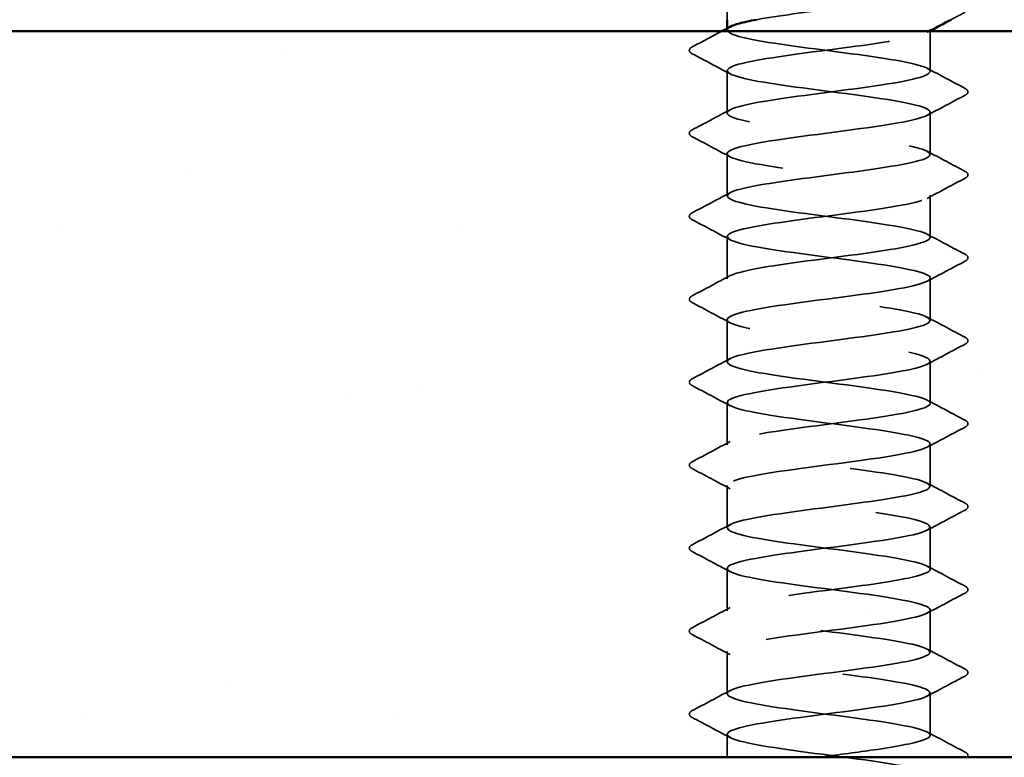
# Model space of a CAD drawing. Units: inches. Extents: x 0.9 to 50.1, y 0.9 to 32.1.
# Drawn here: x 29.7 to 30.5, y 23.6 to 24.2 of the extents above; entities that cross this region are included whole.
import ezdxf

# ---------------------------------------------------------------- set-up
doc = ezdxf.new("R2010")
doc.units = ezdxf.units.IN
doc.header["$LTSCALE"] = 3
doc.header["$MEASUREMENT"] = 0
doc.linetypes.add('DASHED', pattern=[0.2067, 0.1654, -0.0413])
for name, color, linetype, lineweight in [('Hatch (ANSI)', 7, 'Continuous', 18), ('Hidden (ANSI)', 7, 'DASHED', 35), ('Visible (ANSI)', 7, 'Continuous', 50)]:
    doc.layers.add(name, color=color, linetype=linetype, lineweight=lineweight)

msp = doc.modelspace()

# ---------------------------------------------------------------- hatches: boundary and pattern name
at = {"layer": 'Hatch (ANSI)', "true_color": 0x804000}
h = msp.add_hatch(dxfattribs=at)
h.set_pattern_fill('AR-SAND', color=36, scale=0.25, angle=45, style=0)
h.paths.add_polyline_path([(26.85415, 24.19531), (26.85415, 23.57031), (33.85415, 23.57031), (33.85415, 24.19531)])

# ---------------------------------------------------------------- linework, layer by layer
at = {"layer": 'Hidden (ANSI)', "ltscale": 0.017405}
msp.add_line((30.26065, 24.20531), (30.26065, 24.23288), dxfattribs=at)
at = {"layer": 'Hidden (ANSI)', "ltscale": 0.000780195}
for p, q in [((30.26065, 24.19645), (30.26065, 24.19784)), ((30.43565, 24.19578), (30.43565, 24.19716))]:
    msp.add_line(p, q, dxfattribs=at)
at = {"layer": 'Hidden (ANSI)', "ltscale": 0.021849}
msp.add_line((30.43565, 24.16074), (30.43565, 24.19531), dxfattribs=at)
at = {"layer": 'Hidden (ANSI)', "ltscale": 0.023028}
for p, q in [((30.26065, 24.12502), (30.26065, 24.16145)), ((30.43565, 24.08931), (30.43565, 24.12574)), ((30.26065, 24.05359), (30.26065, 24.09002)), ((30.43565, 24.01788), (30.43565, 24.05431)), ((30.26065, 23.98216), (30.26065, 24.01859)), ((30.43565, 23.94645), (30.43565, 23.98288)), ((30.26065, 23.91074), (30.26065, 23.94716)), ((30.43565, 23.87502), (30.43565, 23.91145)), ((30.26065, 23.83931), (30.26065, 23.87574)), ((30.43565, 23.80359), (30.43565, 23.84002)), ((30.26065, 23.76788), (30.26065, 23.80431)), ((30.43565, 23.73216), (30.43565, 23.76859)), ((30.26065, 23.69645), (30.26065, 23.73288)), ((30.43565, 23.66074), (30.43565, 23.69716)), ((30.26065, 23.62502), (30.26065, 23.66145)), ((30.43565, 23.58931), (30.43565, 23.62574))]:
    msp.add_line(p, q, dxfattribs=at)
at = {"layer": 'Hidden (ANSI)', "ltscale": 0.012417}
msp.add_line((30.26065, 23.57031), (30.26065, 23.59002), dxfattribs=at)
at = {"layer": 'Hidden (ANSI)', "ltscale": 0.854149}
msp.add_open_spline([(30.286, 24.20531), (30.30388, 24.20859), (30.32942, 24.21187), (30.3546, 24.21515), (30.38796, 24.21949), (30.41886, 24.22384), (30.43034, 24.22818), (30.44181, 24.23253), (30.43323, 24.23688), (30.40932, 24.24122), (30.3854, 24.24557), (30.34744, 24.24991), (30.31629, 24.25426), (30.28513, 24.2586), (30.26248, 24.26295), (30.26076, 24.2673), (30.25904, 24.27164), (30.27836, 24.27599), (30.3081, 24.28033), (30.33784, 24.28468), (30.3764, 24.28902), (30.40258, 24.29337), (30.42877, 24.29772), (30.44117, 24.30206), (30.43298, 24.30641), (30.42478, 24.31075), (30.39644, 24.3151), (30.36351, 24.31944), (30.33058, 24.32379), (30.29485, 24.32814), (30.27595, 24.33248), (30.26202, 24.33568), (30.25779, 24.33889), (30.26349, 24.34209)], degree=3, knots=[241.110953, 241.110953, 241.110953, 241.110953, 241.976459, 241.976459, 241.976459, 243.123267, 243.123267, 243.123267, 244.270075, 244.270075, 244.270075, 245.416883, 245.416883, 245.416883, 246.56369, 246.56369, 246.56369, 247.710498, 247.710498, 247.710498, 248.857306, 248.857306, 248.857306, 250.004114, 250.004114, 250.004114, 251.150922, 251.150922, 251.150922, 252.29773, 252.29773, 252.29773, 253.143148, 253.143148, 253.143148, 253.143148], dxfattribs=at)
at = {"layer": 'Hidden (ANSI)', "ltscale": 1.11704}
msp.add_open_spline([(30.37197, 24.32531), (30.36719, 24.32466), (30.36228, 24.32401), (30.3573, 24.32336), (30.32403, 24.31901), (30.28947, 24.31466), (30.27259, 24.31032), (30.25572, 24.30597), (30.25745, 24.30163), (30.27683, 24.29728), (30.29621, 24.29294), (30.3322, 24.28859), (30.36502, 24.28424), (30.39784, 24.2799), (30.42572, 24.27555), (30.43334, 24.27121), (30.44097, 24.26686), (30.42792, 24.26252), (30.40137, 24.25817), (30.37482, 24.25382), (30.33621, 24.24948), (30.30674, 24.24513), (30.27728, 24.24079), (30.25855, 24.23644), (30.26085, 24.2321), (30.26316, 24.22775), (30.28636, 24.2234), (30.31772, 24.21906), (30.34909, 24.21471), (30.38691, 24.21037), (30.41041, 24.20602), (30.43391, 24.20168), (30.44182, 24.19733), (30.4298, 24.19298), (30.41777, 24.18864), (30.38646, 24.18429), (30.35306, 24.17995), (30.31967, 24.1756), (30.286, 24.17126), (30.27054, 24.16691), (30.25509, 24.16256), (30.25869, 24.15822), (30.27937, 24.15387), (30.30006, 24.14953), (30.33669, 24.14518), (30.36916, 24.14084), (30.40163, 24.13649), (30.42817, 24.13214), (30.43421, 24.1278), (30.44024, 24.12345), (30.42544, 24.11911), (30.39794, 24.11476), (30.37044, 24.11042), (30.33172, 24.10607), (30.30305, 24.10172), (30.27439, 24.09738), (30.25733, 24.09303), (30.26125, 24.08869), (30.26517, 24.08434), (30.28985, 24.08), (30.32174, 24.07565), (30.35363, 24.0713), (30.391, 24.06696), (30.41332, 24.06261), (30.43564, 24.05827), (30.4417, 24.05392), (30.42817, 24.04958), (30.41465, 24.04523), (30.38227, 24.04088), (30.34882, 24.03654), (30.31537, 24.03219), (30.28267, 24.02785), (30.26867, 24.0235), (30.25468, 24.01916), (30.26015, 24.01481), (30.28208, 24.01046), (30.30401, 24.00612), (30.34122, 24.00177), (30.37326, 23.99743), (30.4053, 23.99308), (30.43044, 23.98874), (30.43487, 23.98439), (30.43931, 23.98004), (30.42279, 23.9757), (30.39439, 23.97135), (30.366, 23.96701), (30.32726, 23.96266), (30.29947, 23.95832), (30.27167, 23.95397), (30.25632, 23.94962), (30.26185, 23.94528), (30.26737, 23.94093), (30.29347, 23.93659), (30.32582, 23.93224), (30.35816, 23.9279), (30.39499, 23.92355), (30.41607, 23.9192), (30.43716, 23.91486), (30.44136, 23.91051), (30.42636, 23.90617), (30.41137, 23.90182), (30.378, 23.89748), (30.34458, 23.89313), (30.31116, 23.88878), (30.2795, 23.88444), (30.26699, 23.88009), (30.25449, 23.87575), (30.26181, 23.8714), (30.28494, 23.86706), (30.30807, 23.86271), (30.34576, 23.85836), (30.37729, 23.85402), (30.40883, 23.84967), (30.43252, 23.84533), (30.43533, 23.84098), (30.43815, 23.83664), (30.41995, 23.83229), (30.39074, 23.82794), (30.36152, 23.8236), (30.32286, 23.81925), (30.296, 23.81491), (30.26914, 23.81056), (30.25553, 23.80622), (30.26265, 23.80187), (30.26977, 23.79752), (30.29723, 23.79318), (30.32994, 23.78883), (30.36266, 23.78449), (30.39886, 23.78014), (30.41867, 23.7758), (30.43847, 23.77145), (30.44079, 23.7671), (30.42437, 23.76276), (30.40795, 23.75841), (30.37366, 23.75407), (30.34034, 23.74972), (30.30703, 23.74538), (30.27649, 23.74103), (30.2655, 23.73668), (30.25451, 23.73234), (30.26367, 23.72799), (30.28795, 23.72365), (30.31222, 23.7193), (30.3503, 23.71495), (30.38126, 23.71061), (30.41222, 23.70626), (30.43439, 23.70192), (30.43559, 23.69757), (30.43679, 23.69323), (30.41695, 23.68888), (30.38698, 23.68453), (30.35701, 23.68019), (30.31852, 23.67584), (30.29265, 23.6715), (30.26679, 23.66715), (30.25496, 23.66281), (30.26365, 23.65846), (30.27235, 23.65411), (30.3011, 23.64977), (30.33412, 23.64542), (30.36713, 23.64108), (30.40262, 23.63673), (30.42109, 23.63239), (30.43957, 23.62804), (30.44001, 23.62369), (30.4222, 23.61935), (30.40438, 23.615), (30.36926, 23.61066), (30.33612, 23.60631), (30.30299, 23.60197), (30.27365, 23.59762), (30.2642, 23.59327), (30.25476, 23.58893), (30.26574, 23.58458), (30.2911, 23.58024), (30.31646, 23.57589), (30.35484, 23.57155), (30.38515, 23.5672), (30.41546, 23.56285), (30.43606, 23.55851), (30.43564, 23.55416), (30.43522, 23.54982), (30.41379, 23.54547), (30.38313, 23.54113), (30.35247, 23.53678), (30.31424, 23.53243), (30.28944, 23.52809), (30.27463, 23.5255), (30.26509, 23.5229), (30.26199, 23.52031)], degree=3, knots=[-254.745465, -254.745465, -254.745465, -254.745465, -254.573772, -254.573772, -254.573772, -253.426965, -253.426965, -253.426965, -252.280157, -252.280157, -252.280157, -251.133349, -251.133349, -251.133349, -249.986541, -249.986541, -249.986541, -248.839733, -248.839733, -248.839733, -247.692925, -247.692925, -247.692925, -246.546117, -246.546117, -246.546117, -245.399309, -245.399309, -245.399309, -244.252502, -244.252502, -244.252502, -243.105694, -243.105694, -243.105694, -241.958886, -241.958886, -241.958886, -240.812078, -240.812078, -240.812078, -239.66527, -239.66527, -239.66527, -238.518462, -238.518462, -238.518462, -237.371654, -237.371654, -237.371654, -236.224847, -236.224847, -236.224847, -235.078039, -235.078039, -235.078039, -233.931231, -233.931231, -233.931231, -232.784423, -232.784423, -232.784423, -231.637615, -231.637615, -231.637615, -230.490807, -230.490807, -230.490807, -229.343999, -229.343999, -229.343999, -228.197192, -228.197192, -228.197192, -227.050384, -227.050384, -227.050384, -225.903576, -225.903576, -225.903576, -224.756768, -224.756768, -224.756768, -223.60996, -223.60996, -223.60996, -222.463152, -222.463152, -222.463152, -221.316344, -221.316344, -221.316344, -220.169537, -220.169537, -220.169537, -219.022729, -219.022729, -219.022729, -217.875921, -217.875921, -217.875921, -216.729113, -216.729113, -216.729113, -215.582305, -215.582305, -215.582305, -214.435497, -214.435497, -214.435497, -213.288689, -213.288689, -213.288689, -212.141881, -212.141881, -212.141881, -210.995074, -210.995074, -210.995074, -209.848266, -209.848266, -209.848266, -208.701458, -208.701458, -208.701458, -207.55465, -207.55465, -207.55465, -206.407842, -206.407842, -206.407842, -205.261034, -205.261034, -205.261034, -204.114226, -204.114226, -204.114226, -202.967419, -202.967419, -202.967419, -201.820611, -201.820611, -201.820611, -200.673803, -200.673803, -200.673803, -199.526995, -199.526995, -199.526995, -198.380187, -198.380187, -198.380187, -197.233379, -197.233379, -197.233379, -196.086571, -196.086571, -196.086571, -194.939764, -194.939764, -194.939764, -193.792956, -193.792956, -193.792956, -192.646148, -192.646148, -192.646148, -191.49934, -191.49934, -191.49934, -190.352532, -190.352532, -190.352532, -189.205724, -189.205724, -189.205724, -188.058916, -188.058916, -188.058916, -186.912108, -186.912108, -186.912108, -185.765301, -185.765301, -185.765301, -184.618493, -184.618493, -184.618493, -183.933967, -183.933967, -183.933967, -183.933967], dxfattribs=at)
at = {"layer": 'Hidden (ANSI)', "ltscale": 0.008601}
msp.add_open_spline([(30.46565, 24.21172), (30.46161, 24.20958), (30.45758, 24.20745), (30.45354, 24.20531)], degree=3, dxfattribs=at)
at = {"layer": 'Hidden (ANSI)', "ltscale": 0.018066}
msp.add_open_spline([(30.23064, 24.1819), (30.23907, 24.18635), (30.2475, 24.19082), (30.25591, 24.19531)], degree=3, dxfattribs=at)
at = {"layer": 'Hidden (ANSI)', "ltscale": 1.122064}
msp.add_open_spline([(30.33942, 23.57031), (30.35476, 23.57231), (30.37049, 23.57432), (30.38453, 23.57633), (30.41495, 23.58067), (30.43581, 23.58502), (30.43564, 23.58936), (30.43548, 23.59371), (30.4143, 23.59805), (30.38375, 23.6024), (30.3532, 23.60675), (30.31492, 23.61109), (30.28994, 23.61544), (30.26497, 23.61978), (30.25465, 23.62413), (30.26465, 23.62847), (30.27466, 23.63282), (30.30444, 23.63717), (30.33765, 23.64151), (30.37086, 23.64586), (30.40569, 23.6502), (30.423, 23.65455), (30.44032, 23.65889), (30.43919, 23.66324), (30.42023, 23.66759), (30.40128, 23.67193), (30.36552, 23.67628), (30.3326, 23.68062), (30.29968, 23.68497), (30.27139, 23.68931), (30.26327, 23.69366), (30.25514, 23.69801), (30.26762, 23.70235), (30.29385, 23.7067), (30.32008, 23.71104), (30.35864, 23.71539), (30.38835, 23.71973), (30.41806, 23.72408), (30.43731, 23.72843), (30.43552, 23.73277), (30.43373, 23.73712), (30.41101, 23.74146), (30.37983, 23.74581), (30.34865, 23.75015), (30.31071, 23.7545), (30.28684, 23.75885), (30.26297, 23.76319), (30.25448, 23.76754), (30.26602, 23.77188), (30.27756, 23.77623), (30.30851, 23.78057), (30.34187, 23.78492), (30.37524, 23.78927), (30.4092, 23.79361), (30.42511, 23.79796), (30.44102, 23.8023), (30.43802, 23.80665), (30.41774, 23.81099), (30.39747, 23.81534), (30.36103, 23.81969), (30.32844, 23.82403), (30.29585, 23.82838), (30.26888, 23.83272), (30.26234, 23.83707), (30.25579, 23.84141), (30.27004, 23.84576), (30.29724, 23.85011), (30.32445, 23.85445), (30.36314, 23.8588), (30.39207, 23.86314), (30.421, 23.86749), (30.4386, 23.87183), (30.43519, 23.87618), (30.43179, 23.88053), (30.40757, 23.88487), (30.37584, 23.88922), (30.34411, 23.89356), (30.30659, 23.89791), (30.28389, 23.90225), (30.26118, 23.9066), (30.25453, 23.91095), (30.26758, 23.91529), (30.28063, 23.91964), (30.31268, 23.92398), (30.34611, 23.92833), (30.37955, 23.93267), (30.41258, 23.93702), (30.42704, 23.94137), (30.44151, 23.94571), (30.43663, 23.95006), (30.41509, 23.9544), (30.39355, 23.95875), (30.35652, 23.96309), (30.32433, 23.96744), (30.29215, 23.97179), (30.26655, 23.97613), (30.26161, 23.98048), (30.25666, 23.98482), (30.27264, 23.98917), (30.30075, 23.99351), (30.32887, 23.99786), (30.36761, 24.00221), (30.39569, 24.00655), (30.42377, 24.0109), (30.43967, 24.01524), (30.43466, 24.01959), (30.42964, 24.02393), (30.40399, 24.02828), (30.37178, 24.03263), (30.33958, 24.03697), (30.30257, 24.04132), (30.28108, 24.04566), (30.2596, 24.05001), (30.2548, 24.05435), (30.26933, 24.0587), (30.28386, 24.06305), (30.31692, 24.06739), (30.35036, 24.07174), (30.3838, 24.07608), (30.4158, 24.08043), (30.42878, 24.08478), (30.44177, 24.08912), (30.43503, 24.09347), (30.41228, 24.09781), (30.38953, 24.10216), (30.35198, 24.1065), (30.32028, 24.11085), (30.28857, 24.1152), (30.26442, 24.11954), (30.26108, 24.12389), (30.25775, 24.12823), (30.27541, 24.13258), (30.30438, 24.13692), (30.33334, 24.14127), (30.37203, 24.14562), (30.3992, 24.14996), (30.42636, 24.15431), (30.44053, 24.15865), (30.43392, 24.163), (30.42731, 24.16734), (30.40027, 24.17169), (30.36767, 24.17604), (30.33506, 24.18038), (30.29865, 24.18473), (30.27843, 24.18907), (30.26268, 24.19246), (30.25742, 24.19585), (30.26344, 24.19923)], degree=3, knots=[185.253436, 185.253436, 185.253436, 185.253436, 185.782874, 185.782874, 185.782874, 186.929682, 186.929682, 186.929682, 188.076489, 188.076489, 188.076489, 189.223297, 189.223297, 189.223297, 190.370105, 190.370105, 190.370105, 191.516913, 191.516913, 191.516913, 192.663721, 192.663721, 192.663721, 193.810529, 193.810529, 193.810529, 194.957337, 194.957337, 194.957337, 196.104145, 196.104145, 196.104145, 197.250952, 197.250952, 197.250952, 198.39776, 198.39776, 198.39776, 199.544568, 199.544568, 199.544568, 200.691376, 200.691376, 200.691376, 201.838184, 201.838184, 201.838184, 202.984992, 202.984992, 202.984992, 204.1318, 204.1318, 204.1318, 205.278607, 205.278607, 205.278607, 206.425415, 206.425415, 206.425415, 207.572223, 207.572223, 207.572223, 208.719031, 208.719031, 208.719031, 209.865839, 209.865839, 209.865839, 211.012647, 211.012647, 211.012647, 212.159455, 212.159455, 212.159455, 213.306262, 213.306262, 213.306262, 214.45307, 214.45307, 214.45307, 215.599878, 215.599878, 215.599878, 216.746686, 216.746686, 216.746686, 217.893494, 217.893494, 217.893494, 219.040302, 219.040302, 219.040302, 220.18711, 220.18711, 220.18711, 221.333917, 221.333917, 221.333917, 222.480725, 222.480725, 222.480725, 223.627533, 223.627533, 223.627533, 224.774341, 224.774341, 224.774341, 225.921149, 225.921149, 225.921149, 227.067957, 227.067957, 227.067957, 228.214765, 228.214765, 228.214765, 229.361573, 229.361573, 229.361573, 230.50838, 230.50838, 230.50838, 231.655188, 231.655188, 231.655188, 232.801996, 232.801996, 232.801996, 233.948804, 233.948804, 233.948804, 235.095612, 235.095612, 235.095612, 236.24242, 236.24242, 236.24242, 237.389228, 237.389228, 237.389228, 238.536035, 238.536035, 238.536035, 239.682843, 239.682843, 239.682843, 240.576777, 240.576777, 240.576777, 240.576777], dxfattribs=at)
at = {"layer": 'Hidden (ANSI)', "ltscale": 0.001147}
msp.add_open_spline([(30.43477, 24.19531), (30.43419, 24.195), (30.43361, 24.19469), (30.43303, 24.19438)], degree=3, dxfattribs=at)
at = {"layer": 'Hidden (ANSI)', "ltscale": 0.027706}
for points in [[(30.23064, 24.176), (30.22924, 24.17674), (30.2282, 24.17758), (30.22809, 24.1802), (30.22918, 24.18112), (30.23064, 24.1819)], [(30.46565, 24.14618), (30.46705, 24.14544), (30.46809, 24.1446), (30.4682, 24.14199), (30.46711, 24.14106), (30.46565, 24.14029)], [(30.23064, 24.10458), (30.22924, 24.10531), (30.2282, 24.10615), (30.22809, 24.10877), (30.22918, 24.1097), (30.23064, 24.11047)], [(30.46565, 24.07475), (30.46705, 24.07402), (30.46809, 24.07317), (30.4682, 24.07056), (30.46711, 24.06963), (30.46565, 24.06886)], [(30.23064, 24.03315), (30.22924, 24.03388), (30.2282, 24.03473), (30.22809, 24.03734), (30.22918, 24.03827), (30.23064, 24.03904)], [(30.46565, 24.00332), (30.46705, 24.00259), (30.46809, 24.00175), (30.4682, 23.99913), (30.46711, 23.9982), (30.46565, 23.99743)], [(30.23064, 23.96172), (30.22924, 23.96246), (30.2282, 23.9633), (30.22809, 23.96591), (30.22918, 23.96684), (30.23064, 23.96761)], [(30.46565, 23.9319), (30.46705, 23.93116), (30.46809, 23.93032), (30.4682, 23.9277), (30.46711, 23.92678), (30.46565, 23.926)], [(30.23064, 23.89029), (30.22924, 23.89103), (30.2282, 23.89187), (30.22809, 23.89448), (30.22918, 23.89541), (30.23064, 23.89618)], [(30.46565, 23.86047), (30.46705, 23.85973), (30.46809, 23.85889), (30.4682, 23.85627), (30.46711, 23.85535), (30.46565, 23.85458)], [(30.23064, 23.81886), (30.22924, 23.8196), (30.2282, 23.82044), (30.22809, 23.82306), (30.22918, 23.82398), (30.23064, 23.82475)], [(30.46565, 23.78904), (30.46705, 23.7883), (30.46809, 23.78746), (30.4682, 23.78485), (30.46711, 23.78392), (30.46565, 23.78315)], [(30.23064, 23.74743), (30.22924, 23.74817), (30.2282, 23.74901), (30.22809, 23.75163), (30.22918, 23.75255), (30.23064, 23.75332)], [(30.46565, 23.71761), (30.46705, 23.71687), (30.46809, 23.71603), (30.4682, 23.71342), (30.46711, 23.71249), (30.46565, 23.71172)], [(30.23064, 23.676), (30.22924, 23.67674), (30.2282, 23.67758), (30.22809, 23.6802), (30.22918, 23.68112), (30.23064, 23.6819)], [(30.46565, 23.64618), (30.46705, 23.64544), (30.46809, 23.6446), (30.4682, 23.64199), (30.46711, 23.64106), (30.46565, 23.64029)], [(30.23064, 23.60458), (30.22924, 23.60531), (30.2282, 23.60615), (30.22809, 23.60877), (30.22918, 23.6097), (30.23064, 23.61047)]]:
    msp.add_open_spline(points, degree=3, knots=[0, 0, 0, 0, 0.0542593, 0.0542593, 0.1110328, 0.1110328, 0.1110328, 0.1110328], dxfattribs=at)
at = {"layer": 'Hidden (ANSI)', "ltscale": 0.023355}
for points in [[(30.26326, 24.15867), (30.2524, 24.16448), (30.24152, 24.17025), (30.23064, 24.176)], [(30.43303, 24.16352), (30.44389, 24.15771), (30.45477, 24.15193), (30.46565, 24.14618)], [(30.46565, 24.14029), (30.45477, 24.13454), (30.44389, 24.12877), (30.43303, 24.12295)], [(30.23064, 24.11047), (30.24152, 24.11622), (30.2524, 24.12199), (30.26326, 24.12781)], [(30.26326, 24.08724), (30.2524, 24.09305), (30.24152, 24.09882), (30.23064, 24.10458)], [(30.43303, 24.09209), (30.44389, 24.08628), (30.45477, 24.08051), (30.46565, 24.07475)], [(30.46565, 24.06886), (30.45477, 24.06311), (30.44389, 24.05734), (30.43303, 24.05152)], [(30.23064, 24.03904), (30.24152, 24.04479), (30.2524, 24.05056), (30.26326, 24.05638)], [(30.26326, 24.01581), (30.2524, 24.02162), (30.24152, 24.02739), (30.23064, 24.03315)], [(30.43303, 24.02066), (30.44389, 24.01485), (30.45477, 24.00908), (30.46565, 24.00332)], [(30.46565, 23.99743), (30.45477, 23.99168), (30.44389, 23.98591), (30.43303, 23.98009)], [(30.23064, 23.96761), (30.24152, 23.97336), (30.2524, 23.97913), (30.26326, 23.98495)], [(30.26326, 23.94438), (30.2524, 23.95019), (30.24152, 23.95597), (30.23064, 23.96172)], [(30.43303, 23.94923), (30.44389, 23.94342), (30.45477, 23.93765), (30.46565, 23.9319)], [(30.46565, 23.926), (30.45477, 23.92025), (30.44389, 23.91448), (30.43303, 23.90867)], [(30.23064, 23.89618), (30.24152, 23.90193), (30.2524, 23.90771), (30.26326, 23.91352)], [(30.26326, 23.87295), (30.2524, 23.87877), (30.24152, 23.88454), (30.23064, 23.89029)], [(30.43303, 23.87781), (30.44389, 23.87199), (30.45477, 23.86622), (30.46565, 23.86047)], [(30.46565, 23.85458), (30.45477, 23.84882), (30.44389, 23.84305), (30.43303, 23.83724)], [(30.23064, 23.82475), (30.24152, 23.83051), (30.2524, 23.83628), (30.26326, 23.84209)], [(30.26326, 23.80152), (30.2524, 23.80734), (30.24152, 23.81311), (30.23064, 23.81886)], [(30.43303, 23.80638), (30.44389, 23.80056), (30.45477, 23.79479), (30.46565, 23.78904)], [(30.46565, 23.78315), (30.45477, 23.77739), (30.44389, 23.77162), (30.43303, 23.76581)], [(30.23064, 23.75332), (30.24152, 23.75908), (30.2524, 23.76485), (30.26326, 23.77066)], [(30.26326, 23.73009), (30.2524, 23.73591), (30.24152, 23.74168), (30.23064, 23.74743)], [(30.43303, 23.73495), (30.44389, 23.72913), (30.45477, 23.72336), (30.46565, 23.71761)], [(30.46565, 23.71172), (30.45477, 23.70597), (30.44389, 23.70019), (30.43303, 23.69438)], [(30.23064, 23.6819), (30.24152, 23.68765), (30.2524, 23.69342), (30.26326, 23.69923)], [(30.26326, 23.65867), (30.2524, 23.66448), (30.24152, 23.67025), (30.23064, 23.676)], [(30.43303, 23.66352), (30.44389, 23.65771), (30.45477, 23.65193), (30.46565, 23.64618)], [(30.46565, 23.64029), (30.45477, 23.63454), (30.44389, 23.62877), (30.43303, 23.62295)], [(30.23064, 23.61047), (30.24152, 23.61622), (30.2524, 23.62199), (30.26326, 23.62781)], [(30.26326, 23.58724), (30.2524, 23.59305), (30.24152, 23.59882), (30.23064, 23.60458)], [(30.43303, 23.59209), (30.44389, 23.58628), (30.45477, 23.58051), (30.46565, 23.57475)]]:
    msp.add_open_spline(points, degree=3, dxfattribs=at)
at = {"layer": 'Hidden (ANSI)', "ltscale": 0.019927}
msp.add_open_spline([(30.46565, 23.57475), (30.46705, 23.57402), (30.46809, 23.57317), (30.46817, 23.57129), (30.46796, 23.57077), (30.46759, 23.57031)], degree=3, knots=[0, 0, 0, 0, 0.05425934, 0.05425934, 0.07999794, 0.07999794, 0.07999794, 0.07999794], dxfattribs=at)
at = {"layer": 'Visible (ANSI)'}
for p, q in [((30.26065, 24.19784), (30.26065, 24.20531)), ((30.43565, 24.19531), (30.43565, 24.19578))]:
    msp.add_line(p, q, dxfattribs=at)
at = {"layer": 'Visible (ANSI)', "color": 36, "true_color": 0x804000}
for p, q in [((26.85415, 24.19531), (33.85415, 24.19531)), ((26.85415, 23.57031), (33.85415, 23.57031))]:
    msp.add_line(p, q, dxfattribs=at)
at = {"layer": 'Visible (ANSI)'}
msp.add_open_spline([(30.26344, 24.19923), (30.26514, 24.20019), (30.26774, 24.20115), (30.27127, 24.20211), (30.27518, 24.20318), (30.28019, 24.20424), (30.286, 24.20531)], degree=3, knots=[240.576777, 240.576777, 240.576777, 240.576777, 240.8296511, 240.8296511, 240.8296511, 241.110953, 241.110953, 241.110953, 241.110953], dxfattribs=at)
for points in [[(30.45354, 24.20531), (30.44728, 24.20198), (30.44102, 24.19865), (30.43477, 24.19531)], [(30.25591, 24.19531), (30.25836, 24.19661), (30.26081, 24.19792), (30.26326, 24.19923)]]:
    msp.add_open_spline(points, degree=3, dxfattribs=at)

doc.saveas('drawing.dxf')
